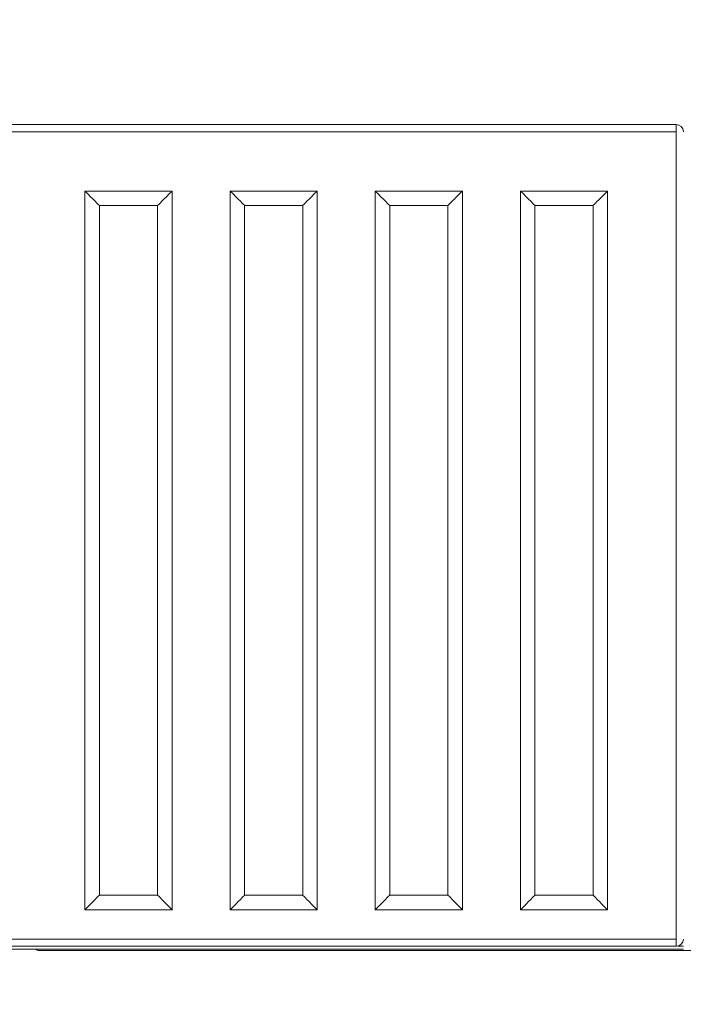
# Model space of a CAD drawing. Units: inches. Extents: x 16384 to 40817, y -7062 to 6547.
# Drawn here: x 18221 to 19135, y 3338 to 4695 of the extents above; entities that cross this region are included whole.
import ezdxf

# ---------------------------------------------------------------- set-up
doc = ezdxf.new("R2010")
doc.units = ezdxf.units.IN
doc.header["$MEASUREMENT"] = 0
doc.styles.get("Standard").update_dxf_attribs({"font": 'arial.ttf'})
doc.dimstyles.new('ISO-25', dxfattribs={"dimtxt": 150, "dimasz": 150, "dimexe": 1.25, "dimexo": 0.625, "dimtad": 1, "dimdec": 0, "dimtxsty": 'Standard', "dimcen": 2.5, "dimadec": 0, "dimazin": 0, "dimtfac": 1, "dimtdec": 0, "dimtmove": 0, "dimatfit": 3, "dimfxl": 1, "dimarcsym": 0})

# ---------------------------------------------------------------- blocks, each defined once
blk = doc.blocks.new('*D8')
at = {"color": 0, "lineweight": -2, "transparency": 16777216}
for p, q in [((16824.3, 6050.9), (16783.1, 6050.9)), ((16784.3, 5900.9), (16784.3, 2095.3)), ((16824.3, 1945.3), (16783.1, 1945.3))]:
    blk.add_line(p, q, dxfattribs=at)
at = {"color": 0, "transparency": 16777216}
for points in [[(16759.3, 5900.9), (16809.3, 5900.9), (16784.3, 6050.9)], [(16759.3, 2095.3), (16809.3, 2095.3), (16784.3, 1945.3)]]:
    blk.add_solid(points, dxfattribs=at)
at = {"layer": 'Defpoints', "color": 0, "transparency": 16777216}
for p in [(20153, 6050.9), (16784.3, 1945.3), (19572.9, 1945.3)]:
    blk.add_point(p, dxfattribs=at)
at = {"color": 0, "transparency": 16777216, "insert": (16581.2, 3998.1), "char_height": 300, "attachment_point": 5, "rotation": 90}
blk.add_mtext('410', dxfattribs=at)
blk = doc.blocks.new('*D9')
at = {"color": 0, "lineweight": -2, "transparency": 16777216}
for p, q in [((16890, 6106.8), (16890, 6148.1)), ((17040, 6146.8), (30981, 6146.8)), ((31131, 6106.8), (31131, 6148.1))]:
    blk.add_line(p, q, dxfattribs=at)
at = {"color": 0, "transparency": 16777216}
for points in [[(17040, 6171.8), (17040, 6121.8), (16890, 6146.8)], [(30981, 6171.8), (30981, 6121.8), (31131, 6146.8)]]:
    blk.add_solid(points, dxfattribs=at)
at = {"layer": 'Defpoints', "color": 0, "transparency": 16777216}
for p in [(31131, 6146.8), (16890, 3172.5), (31131, 2460.9)]:
    blk.add_point(p, dxfattribs=at)
at = {"color": 0, "transparency": 16777216, "insert": (24010.5, 6350), "char_height": 300, "attachment_point": 5}
blk.add_mtext('1425', dxfattribs=at)

msp = doc.modelspace()

# ---------------------------------------------------------------- linework, layer by layer
at = {"color": 0, "linetype": 'Continuous', "lineweight": 0, "extrusion": (0, 1, -2.22045e-16)}
for p, q in [((19125, 4550.4), (18101.2, 4550.4)), ((18101.2, 4540.4), (19125, 4540.4)), ((19125, 4540.4), (19125, 3428.2)), ((18310.6, 4458.7), (18310.6, 3468.7)), ((18430.6, 4458.7), (18310.6, 4458.7)), ((18430.6, 3468.7), (18430.6, 4458.7)), ((18510.6, 4458.7), (18510.6, 3468.7)), ((18630.6, 4458.7), (18510.6, 4458.7)), ((18630.6, 3468.7), (18630.6, 4458.7)), ((18710.6, 4458.7), (18710.6, 3468.7)), ((18830.6, 4458.7), (18710.6, 4458.7)), ((18830.6, 3468.7), (18830.6, 4458.7)), ((19030.6, 4458.7), (18910.6, 4458.7)), ((18910.6, 4458.7), (18910.6, 3468.7)), ((19030.6, 3468.7), (19030.6, 4458.7)), ((18330.6, 4438.7), (18410.6, 4438.7)), ((18330.6, 3488.7), (18330.6, 4438.7)), ((18410.6, 4438.7), (18410.6, 3488.7)), ((18530.6, 4438.7), (18610.6, 4438.7)), ((18530.6, 3488.7), (18530.6, 4438.7)), ((18610.6, 4438.7), (18610.6, 3488.7)), ((18730.6, 4438.7), (18810.6, 4438.7)), ((18730.6, 3488.7), (18730.6, 4438.7)), ((18810.6, 4438.7), (18810.6, 3488.7)), ((18930.6, 4438.7), (19010.6, 4438.7)), ((18930.6, 3488.7), (18930.6, 4438.7)), ((19010.6, 4438.7), (19010.6, 3488.7)), ((18410.6, 3488.7), (18330.6, 3488.7)), ((18610.6, 3488.7), (18530.6, 3488.7)), ((18810.6, 3488.7), (18730.6, 3488.7)), ((19010.6, 3488.7), (18930.6, 3488.7)), ((18310.6, 3468.7), (18430.6, 3468.7)), ((18510.6, 3468.7), (18630.6, 3468.7)), ((18710.6, 3468.7), (18830.6, 3468.7)), ((18910.6, 3468.7), (19030.6, 3468.7)), ((19125, 3428.2), (18195, 3428.2)), ((19126.8, 3418.3), (19135, 3418.3)), ((19135, 3414.3), (18183.4, 3414.3)), ((18195, 3418.2), (19125, 3418.2)), ((19515.9, 3412.3), (18247.5, 3412.3))]:
    msp.add_line(p, q, dxfattribs=at)
at = {"color": 0, "linetype": 'Continuous', "lineweight": 0, "extrusion": (0, -2.22045e-16, -1)}
for centre, start, end in [((-19125, 4540.4), 90, 180), ((-19125, 3428.2), 180, 270)]:
    msp.add_arc(centre, 10, start, end, dxfattribs=at)
at = {"color": 0, "linetype": 'Continuous', "lineweight": 0}
for centre, major_axis, ratio, start_param, end_param in [((19125, 4540.4), (0, -10), 0, 1.570791, 3.141587), ((18310.6, 4458.7), (20, -20), 0, 0.000002, 1.570798), ((18510.6, 4458.7), (20, -20), 0, 0.000002, 1.570798), ((18710.6, 4458.7), (20, -20), 0, 0.000004, 1.5708), ((18910.6, 4458.7), (20, -20), 0, 0.000002, 1.570798), ((19125, 3428.2), (0, -10), 0, 0, 1.570796), ((18247.5, 3418.3), (0, -6), 1, -0.841802, -0.000734)]:
    msp.add_ellipse(centre, major_axis=major_axis, ratio=ratio, start_param=start_param, end_param=end_param, dxfattribs=at)
at = {"color": 0, "linetype": 'Continuous', "lineweight": 0, "extrusion": (-3.69779e-32, -2.22045e-16, -1)}
msp.add_ellipse((18430.6, 4458.7), major_axis=(20, 20), ratio=0, start_param=1.570794, end_param=3.14159, dxfattribs=at)
at = {"color": 0, "linetype": 'Continuous', "lineweight": 0, "extrusion": (0, -2.22045e-16, -1)}
for centre, major_axis, start_param, end_param in [((18630.6, 4458.7), (20, 20), 1.570794, 3.14159), ((18710.6, 3468.7), (20, 20), -0.000009, 1.570787), ((18830.6, 3468.7), (-20, 20), -0.000001, 1.570795), ((18910.6, 3468.7), (20, 20), -0.000009, 1.570787), ((19030.6, 3468.7), (-20, 20), -0.000001, 1.570795)]:
    msp.add_ellipse(centre, major_axis=major_axis, ratio=0, start_param=start_param, end_param=end_param, dxfattribs=at)
at = {"color": 0, "linetype": 'Continuous', "lineweight": 0, "extrusion": (4.93038e-32, -2.22045e-16, -1)}
msp.add_ellipse((18830.6, 4458.7), major_axis=(20, 20), ratio=0, start_param=1.570792, end_param=3.141589, dxfattribs=at)
at = {"color": 0, "linetype": 'Continuous', "lineweight": 0, "extrusion": (2.46519e-32, -2.22045e-16, -1)}
for centre, start_param, end_param in [((19030.6, 4458.7), 1.570795, 3.141592), ((18510.6, 3468.7), 0.000004, 1.5708)]:
    msp.add_ellipse(centre, major_axis=(20, 20), ratio=0, start_param=start_param, end_param=end_param, dxfattribs=at)
at = {"color": 0, "linetype": 'Continuous', "lineweight": 0, "extrusion": (-7.39557e-32, -2.22045e-16, -1)}
msp.add_ellipse((18310.6, 3468.7), major_axis=(20, 20), ratio=0, start_param=-0.000009, end_param=1.570787, dxfattribs=at)
at = {"color": 0, "linetype": 'Continuous', "lineweight": 0, "extrusion": (-2.46519e-32, -2.22045e-16, -1)}
for centre in [(18430.6, 3468.7), (18630.6, 3468.7)]:
    msp.add_ellipse(centre, major_axis=(-20, 20), ratio=0, start_param=-0.000001, end_param=1.570795, dxfattribs=at)
at = {"color": 0, "linetype": 'Continuous', "lineweight": 0, "extrusion": (4.81482e-35, -2.22045e-16, -1)}
msp.add_ellipse((18247.5, 3418.3), major_axis=(0, 6), ratio=1, start_param=-3.140859, end_param=-2.29979, dxfattribs=at)

# ---------------------------------------------------------------- dimensions: what is measured, and where the dimension line sits
dim = msp.add_linear_dim(base=(31131, 6146.8), p1=(16890, 3172.5), p2=(31131, 2460.9), text='1425', dimstyle='ISO-25', override={"dimtxt": 300, "dimgap": 50, "dimtad": 3, "dimfxl": 40, "dimfxlon": 1})
dim.commit()
dim.dimension.update_dxf_attribs({"geometry": '*D9', "text_midpoint": (24010.5, 6350)})
dim = msp.add_linear_dim(base=(16784.3, 1945.3), p1=(20153, 6050.9), p2=(19572.9, 1945.3), angle=90, text='410', dimstyle='ISO-25', override={"dimtxt": 300, "dimgap": 50, "dimtad": 3, "dimfxl": 40, "dimfxlon": 1})
dim.commit()
dim.dimension.update_dxf_attribs({"geometry": '*D8', "text_midpoint": (16581.2, 3998.1)})

doc.saveas('drawing.dxf')
